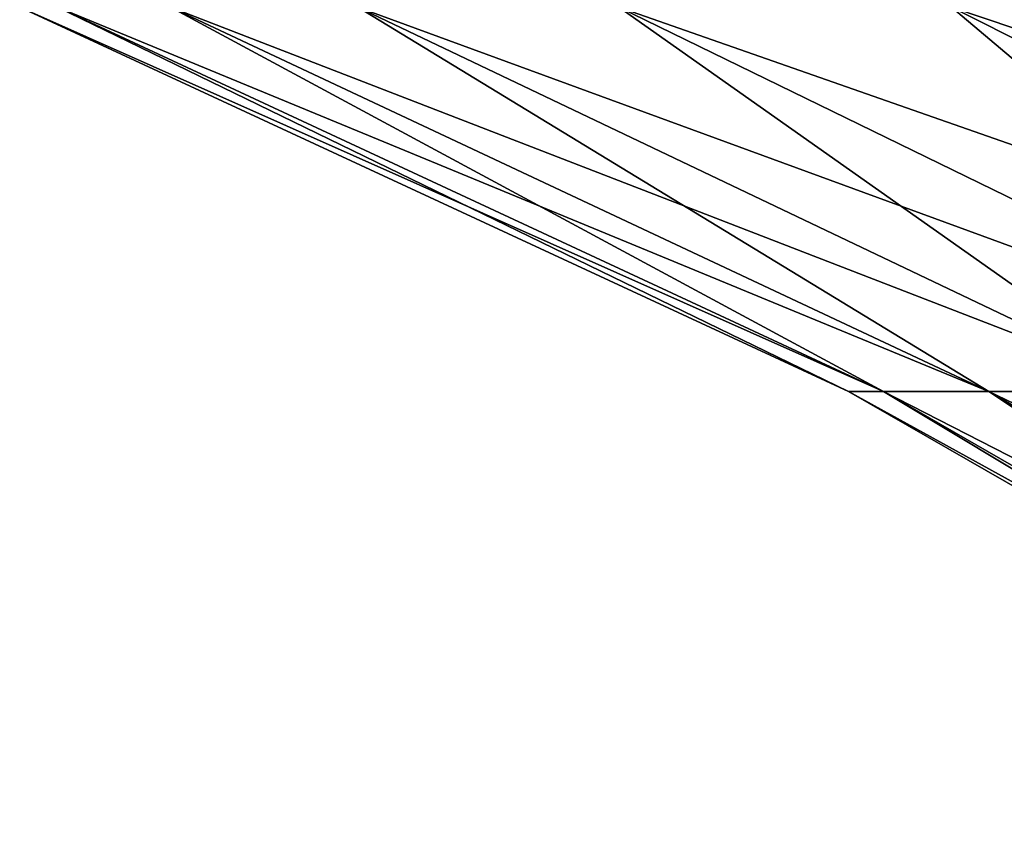
# Model space of a CAD drawing. Extents: x -190 to 156, y -579 to 0.
# Drawn here: x 93 to 96, y -12 to -10 of the extents above; entities that cross this region are included whole.
import ezdxf

# ---------------------------------------------------------------- set-up
doc = ezdxf.new("R2010")
doc.units = 0
doc.header["$MEASUREMENT"] = 0
doc.layers.add('L24', color=7, linetype='Continuous')

msp = doc.modelspace()

# ---------------------------------------------------------------- linework, layer by layer
at = {"layer": 'L24', "color": 7}
for points in [[(95.44751, -10.9256, -2.207779), (95.36076, -10.9256), (93.31764, -9.977261)], [(93.31764, -9.977261), (93.41069, -9.977261, -2.36808), (95.44751, -10.9256, -2.207779)], [(93.41069, -9.977261, 2.36808), (93.31764, -9.977261), (95.36076, -10.9256)], [(95.44751, -10.9256, -2.207779), (93.41069, -9.977261, -2.36808), (95.70721, -10.9256, -4.401946)], [(93.68924, -9.977261, -4.721561), (95.70721, -10.9256, -4.401946), (93.41069, -9.977261, -2.36808)], [(93.68924, -9.977261, 4.721561), (93.41069, -9.977261, 2.36808), (95.44751, -10.9256, 2.207779)], [(93.41069, -9.977261, 2.36808), (95.36076, -10.9256), (95.44751, -10.9256, 2.207779)], [(96.13825, -10.9256, -6.568973), (95.70721, -10.9256, -4.401946), (93.68924, -9.977261, -4.721561)], [(94.15159, -9.977261, -7.045931), (96.13825, -10.9256, -6.568973), (93.68924, -9.977261, -4.721561)], [(94.15159, -9.977261, 7.045931), (93.68924, -9.977261, 4.721561), (95.70721, -10.9256, 4.401946)], [(93.68924, -9.977261, 4.721561), (95.44751, -10.9256, 2.207779), (95.70721, -10.9256, 4.401946)], [(96.738, -10.9256, -8.695501), (96.13825, -10.9256, -6.568973), (94.15159, -9.977261, -7.045931)], [(94.79488, -9.977261, -9.32686), (96.738, -10.9256, -8.695501), (94.15159, -9.977261, -7.045931)], [(94.79488, -9.977261, 9.32686), (94.15159, -9.977261, 7.045931), (96.13825, -10.9256, 6.568973)], [(94.15159, -9.977261, 7.045931), (95.70721, -10.9256, 4.401946), (96.13825, -10.9256, 6.568973)], [(97.50274, -10.9256, -10.76842), (96.738, -10.9256, -8.695501), (94.79488, -9.977261, -9.32686)], [(95.61514, -9.977261, -11.55029), (97.50274, -10.9256, -10.76842), (94.79488, -9.977261, -9.32686)], [(95.61514, -9.977261, 11.55029), (94.79488, -9.977261, 9.32686), (96.738, -10.9256, 8.695501)], [(94.79488, -9.977261, 9.32686), (96.13825, -10.9256, 6.568973), (96.738, -10.9256, 8.695501)], [(98.42776, -10.9256, -12.77494), (97.50274, -10.9256, -10.76842), (95.61514, -9.977261, -11.55029)], [(96.60733, -9.977261, -13.7025), (98.42776, -10.9256, -12.77494), (95.61514, -9.977261, -11.55029)], [(96.60733, -9.977261, 13.7025), (95.61514, -9.977261, 11.55029), (97.50274, -10.9256, 10.76842)], [(95.61514, -9.977261, 11.55029), (96.738, -10.9256, 8.695501), (97.50274, -10.9256, 10.76842)], [(97.39486, -12.04721, -2.054519), (97.31414, -12.04721), (95.36076, -10.9256)], [(95.44751, -10.9256, -2.207779), (97.39486, -12.04721, -2.054519), (95.36076, -10.9256)], [(95.44751, -10.9256, 2.207779), (95.36076, -10.9256), (97.31414, -12.04721)], [(97.63653, -12.04721, -4.096371), (97.39486, -12.04721, -2.054519), (95.44751, -10.9256, -2.207779)], [(95.44751, -10.9256, -2.207779), (95.70721, -10.9256, -4.401946), (97.63653, -12.04721, -4.096371)], [(95.70721, -10.9256, 4.401946), (95.44751, -10.9256, 2.207779), (97.39486, -12.04721, 2.054519)], [(95.44751, -10.9256, 2.207779), (97.31414, -12.04721), (97.39486, -12.04721, 2.054519)], [(97.63653, -12.04721, -4.096371), (95.70721, -10.9256, -4.401946), (98.03766, -12.04721, -6.112968)], [(96.13825, -10.9256, -6.568973), (98.03766, -12.04721, -6.112968), (95.70721, -10.9256, -4.401946)], [(96.13825, -10.9256, 6.568973), (95.70721, -10.9256, 4.401946), (97.63653, -12.04721, 4.096371)], [(95.70721, -10.9256, 4.401946), (97.39486, -12.04721, 2.054519), (97.63653, -12.04721, 4.096371)]]:
    msp.add_3dface(points, dxfattribs=at)

doc.saveas('drawing.dxf')
